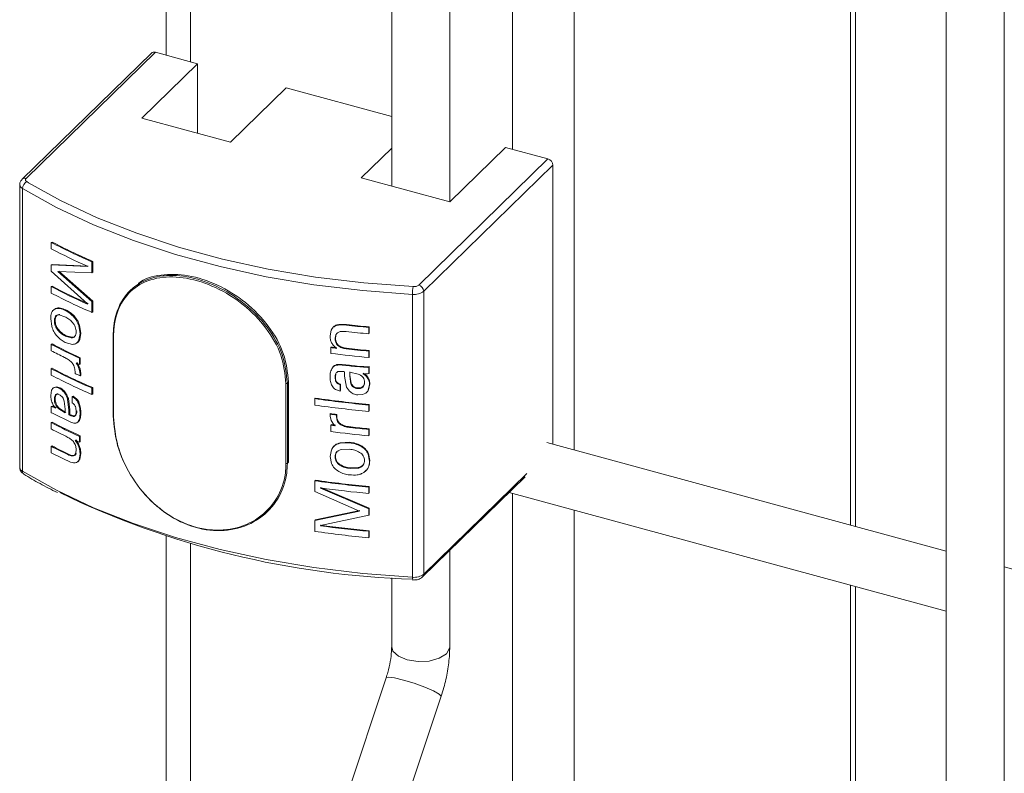
# Model space of a CAD drawing. Units: millimetres. Extents: x 15 to 415, y 5 to 292.
# Drawn here: x 40 to 43, y 230 to 233 of the extents above; entities that cross this region are included whole.
import ezdxf

# ---------------------------------------------------------------- set-up
doc = ezdxf.new("R2010")
doc.units = ezdxf.units.MM

msp = doc.modelspace()

# ---------------------------------------------------------------- linework, layer by layer
at = {"color": 7, "linetype": 'Continuous', "lineweight": 15}
for p, q in [((43.225446, 251.713635), (43.225446, 229.913573)), ((43.429446, 229.913573), (43.429446, 251.713635)), ((40.484034, 250.204777), (40.484034, 232.522603)), ((41.480188, 232.007284), (41.480188, 250.15389)), ((41.276188, 250.057509), (41.276188, 232.062726)), ((42.906816, 230.866413), (42.906816, 237.512352)), ((40.431575, 232.530232), (39.977412, 232.086956)), ((40.445544, 232.533063), (39.991382, 232.089787)), ((40.594127, 232.492682), (40.445544, 232.533063)), ((40.594127, 232.492682), (40.398115, 232.301368)), ((40.594127, 232.248096), (40.594127, 232.492682)), ((40.70943, 232.216759), (40.905442, 232.408073)), ((41.276188, 232.307312), (40.905442, 232.408073)), ((40.398115, 232.301368), (40.70943, 232.216759)), ((41.276188, 232.196069), (41.169327, 232.091769)), ((41.480642, 232.00716), (41.676654, 232.198474)), ((41.825237, 232.158093), (41.676654, 232.198474)), ((41.371074, 231.714816), (41.825237, 232.158093)), ((41.842925, 232.136142), (41.388762, 231.692865)), ((41.842925, 232.136142), (41.842925, 231.155556)), ((41.169327, 232.091769), (41.480642, 232.00716)), ((39.96907, 232.067836), (39.96907, 231.073522)), ((39.978567, 232.054509), (39.978567, 231.060195)), ((40.079625, 231.864739), (40.082476, 231.866184)), ((40.079625, 231.8422), (40.079625, 231.864739)), ((40.079625, 231.785853), (40.082476, 231.787299)), ((40.079625, 231.763315), (40.079625, 231.785853)), ((40.079625, 231.785853), (40.207006, 231.779853)), ((40.082476, 231.787299), (40.209612, 231.781416)), ((40.105939, 231.763885), (40.225262, 231.658417)), ((40.207006, 231.779853), (40.207006, 231.780909)), ((40.222686, 231.796582), (40.225262, 231.798158)), ((40.222686, 231.796582), (40.222686, 231.758266)), ((40.225262, 231.798158), (40.225262, 231.759842)), ((40.207006, 231.648952), (40.079625, 231.763315)), ((40.222686, 231.758266), (40.103134, 231.762416)), ((40.103134, 231.762416), (40.222686, 231.656841)), ((40.222686, 231.758266), (40.225262, 231.759842)), ((40.079625, 231.709222), (40.082476, 231.710667)), ((40.079625, 231.686683), (40.079625, 231.709222)), ((40.360764, 231.699283), (40.356748, 231.695363)), ((41.349241, 231.681989), (41.349241, 230.687675)), ((41.388762, 231.692865), (41.388762, 230.698551)), ((40.128681, 231.625789), (40.131437, 231.627282)), ((40.207006, 231.647931), (40.207006, 231.648952)), ((40.222686, 231.656841), (40.225262, 231.658417)), ((40.222686, 231.656841), (40.222686, 231.618525)), ((40.225262, 231.658417), (40.225262, 231.620101)), ((40.081446, 231.569798), (40.077778, 231.596122)), ((40.110028, 231.6114), (40.107231, 231.609927)), ((40.127786, 231.603689), (40.107231, 231.609927)), ((40.222686, 231.618525), (40.225262, 231.620101)), ((40.105747, 231.557182), (40.102941, 231.555714)), ((40.176842, 231.570956), (40.179506, 231.572493)), ((40.176842, 231.570956), (40.180839, 231.544225)), ((40.179506, 231.572493), (40.183495, 231.545766)), ((41.059549, 231.536046), (41.063703, 231.556678)), ((41.063703, 231.556678), (41.064665, 231.558678)), ((41.110542, 231.574593), (41.111414, 231.576604)), ((41.110542, 231.574593), (41.116892, 231.573974)), ((41.111414, 231.576604), (41.117751, 231.575986)), ((41.116892, 231.573974), (41.117751, 231.575986)), ((41.196045, 231.565828), (41.196752, 231.567856)), ((41.196045, 231.565828), (41.196045, 231.543289)), ((41.196752, 231.567856), (41.196752, 231.545317)), ((40.131913, 231.536894), (40.129158, 231.535401)), ((40.129158, 231.535401), (40.150182, 231.529584)), ((40.131913, 231.536894), (40.152897, 231.531096)), ((40.152897, 231.531096), (40.150182, 231.529584)), ((40.180839, 231.544225), (40.177149, 231.522181)), ((40.183495, 231.545766), (40.179813, 231.523718)), ((40.180839, 231.544225), (40.183495, 231.545766)), ((40.297057, 231.534944), (40.297057, 231.253793)), ((40.298633, 231.533305), (40.298633, 231.252154)), ((41.080142, 231.54032), (41.07746, 231.527727)), ((41.07746, 231.527727), (41.078395, 231.52973)), ((41.081072, 231.542324), (41.078395, 231.52973)), ((41.196045, 231.543289), (41.196752, 231.545317)), ((40.082476, 231.507818), (40.079625, 231.506373)), ((40.079625, 231.483834), (40.079625, 231.506373)), ((40.154086, 231.506388), (40.12877, 231.513052)), ((41.062105, 231.494937), (41.06307, 231.496936)), ((41.062105, 231.474651), (41.062105, 231.494937)), ((41.116048, 231.490676), (41.116909, 231.492688)), ((40.18153, 231.459293), (40.17887, 231.457754)), ((40.17887, 231.457754), (40.17887, 231.435215)), ((40.18153, 231.459293), (40.18153, 231.436754)), ((41.196045, 231.482434), (41.196752, 231.484462)), ((41.196045, 231.482434), (41.196045, 231.459896)), ((41.196045, 231.459896), (41.196752, 231.461923)), ((41.196752, 231.484462), (41.196752, 231.461923)), ((40.082476, 231.422171), (40.079625, 231.420726)), ((40.079625, 231.398187), (40.079625, 231.420726)), ((40.167105, 231.440652), (40.171538, 231.43391)), ((40.169787, 231.442181), (40.174212, 231.435442)), ((40.174212, 231.435442), (40.171538, 231.43391)), ((40.171538, 231.43391), (40.178194, 231.419361)), ((40.174212, 231.435442), (40.180855, 231.420899)), ((40.180855, 231.420899), (40.178194, 231.419361)), ((40.178194, 231.419361), (40.180839, 231.402548)), ((40.18153, 231.436754), (40.17887, 231.435215)), ((40.180855, 231.420899), (40.183495, 231.404089)), ((41.065998, 231.419653), (41.068973, 231.426244)), ((41.06802, 231.424244), (41.068973, 231.426244)), ((41.101788, 231.433722), (41.102677, 231.435731)), ((41.153546, 231.428003), (41.154335, 231.430023)), ((41.153546, 231.428003), (41.163721, 231.427033)), ((41.154335, 231.430023), (41.16449, 231.429054)), ((41.163721, 231.427033), (41.16449, 231.429054)), ((41.163721, 231.427033), (41.17714, 231.425947)), ((41.16449, 231.429054), (41.177884, 231.427972)), ((41.17714, 231.425947), (41.177884, 231.427972)), ((41.17714, 231.425947), (41.19005, 231.425591)), ((41.177884, 231.427972), (41.190769, 231.427617)), ((41.19005, 231.425591), (41.190769, 231.427617)), ((41.19005, 231.425591), (41.196045, 231.426088)), ((41.190769, 231.427617), (41.196752, 231.428115)), ((41.196045, 231.426088), (41.196752, 231.428115)), ((41.196045, 231.426088), (41.196045, 231.403549)), ((41.196752, 231.428115), (41.196752, 231.405577)), ((40.163201, 231.404159), (40.163201, 231.411414)), ((40.183495, 231.404089), (40.180839, 231.402548)), ((40.180839, 231.402548), (40.180839, 231.395998)), ((40.183495, 231.397538), (40.180839, 231.395998)), ((40.183495, 231.404089), (40.183495, 231.397538)), ((41.07746, 231.39017), (41.078395, 231.392173)), ((41.080002, 231.403128), (41.078395, 231.392173)), ((41.085909, 231.409594), (41.086828, 231.411599)), ((41.110823, 231.394427), (41.110823, 231.410134)), ((41.117334, 231.356284), (41.110823, 231.394427)), ((41.158955, 231.401809), (41.128839, 231.408106)), ((41.128839, 231.408106), (41.128839, 231.394759)), ((41.129676, 231.396773), (41.128839, 231.394759)), ((41.128839, 231.394759), (41.132825, 231.368191)), ((41.129676, 231.410121), (41.129676, 231.396773)), ((41.129676, 231.396773), (41.133654, 231.370206)), ((41.17532, 231.40327), (41.178596, 231.401224)), ((41.176068, 231.405293), (41.179338, 231.403249)), ((41.178596, 231.401224), (41.179338, 231.403249)), ((41.187904, 231.393288), (41.188627, 231.395314)), ((41.196045, 231.403549), (41.196752, 231.405577)), ((40.087385, 231.353579), (40.095566, 231.355601)), ((40.087385, 231.353579), (40.090221, 231.355032)), ((40.090221, 231.355032), (40.098386, 231.357062)), ((40.095566, 231.355601), (40.098386, 231.357062)), ((40.095566, 231.355601), (40.107643, 231.35225)), ((40.098386, 231.357062), (40.11044, 231.353723)), ((40.225262, 231.354144), (40.222686, 231.352568)), ((40.222686, 231.352568), (40.222686, 231.33003)), ((40.225262, 231.354144), (40.225262, 231.331606)), ((40.90474, 231.087427), (40.90474, 231.368578)), ((40.909536, 231.369572), (40.909536, 231.088421)), ((40.913557, 231.092346), (40.913557, 231.373497)), ((41.095409, 231.364606), (41.09631, 231.366613)), ((41.095409, 231.364606), (41.095409, 231.342067)), ((41.09631, 231.366613), (41.09631, 231.344074)), ((41.127712, 231.341952), (41.117334, 231.356284)), ((41.133654, 231.370206), (41.132825, 231.368191)), ((41.157196, 231.353096), (41.156412, 231.351076)), ((41.181235, 231.374751), (41.180498, 231.372726)), ((41.198638, 231.36517), (41.193979, 231.345034)), ((41.199341, 231.367198), (41.19469, 231.347062)), ((40.077778, 231.326854), (40.081099, 231.345683)), ((40.137025, 231.314212), (40.139765, 231.315713)), ((40.137025, 231.314212), (40.14189, 231.274463)), ((40.139765, 231.315713), (40.144621, 231.275968)), ((40.15348, 231.32309), (40.156189, 231.324606)), ((40.15348, 231.32309), (40.166097, 231.313743)), ((40.15348, 231.300552), (40.15348, 231.32309)), ((40.156189, 231.324606), (40.168782, 231.31527)), ((40.166098, 231.313743), (40.168782, 231.31527)), ((40.225262, 231.331606), (40.222686, 231.33003)), ((41.006059, 231.315467), (41.007131, 231.317451)), ((41.006059, 231.292928), (41.006059, 231.315467)), ((41.095409, 231.342067), (41.078781, 231.3475)), ((41.095409, 231.342067), (41.09631, 231.344074)), ((41.173824, 231.329567), (41.157179, 231.328458)), ((41.185192, 231.334699), (41.173824, 231.329567)), ((41.193979, 231.345034), (41.19469, 231.347062)), ((40.079625, 231.287747), (40.082476, 231.289192)), ((40.079625, 231.265208), (40.079625, 231.287747)), ((40.094486, 231.282304), (40.092125, 231.285242)), ((40.109148, 231.280841), (40.106349, 231.27937)), ((40.106349, 231.27937), (40.128472, 231.265272)), ((40.109148, 231.280841), (40.131229, 231.266764)), ((40.128472, 231.278619), (40.125522, 231.306198)), ((41.196045, 231.293109), (41.196752, 231.295137)), ((41.196045, 231.293109), (41.196045, 231.27057)), ((41.196752, 231.295137), (41.196752, 231.272598)), ((40.083905, 231.264032), (40.079625, 231.265208)), ((40.093174, 231.260122), (40.083906, 231.264032)), ((40.102883, 231.255414), (40.093174, 231.260122)), ((40.110294, 231.251746), (40.102883, 231.255414)), ((40.128472, 231.265272), (40.128472, 231.278619)), ((40.14189, 231.274463), (40.144621, 231.275968)), ((40.14189, 231.274463), (40.14189, 231.258756)), ((40.14189, 231.258756), (40.144621, 231.260261)), ((40.144621, 231.275968), (40.144621, 231.260261)), ((40.160674, 231.253313), (40.163369, 231.254835)), ((40.167105, 231.270767), (40.169787, 231.272295)), ((40.180839, 231.264498), (40.183495, 231.266039)), ((41.059549, 231.260862), (41.060518, 231.26286)), ((41.059549, 231.254311), (41.059549, 231.260862)), ((41.062984, 231.23827), (41.059549, 231.254311)), ((41.082584, 231.257969), (41.08351, 231.259973)), ((41.082584, 231.257969), (41.082584, 231.250714)), ((41.082584, 231.250714), (41.08351, 231.252718)), ((41.08351, 231.259973), (41.08351, 231.252718)), ((41.196045, 231.27057), (41.196752, 231.272598)), ((40.082476, 231.232845), (40.079625, 231.2314)), ((40.079625, 231.208862), (40.079625, 231.2314)), ((40.176995, 231.236062), (40.172617, 231.232467)), ((41.062105, 231.222218), (41.06307, 231.224217)), ((41.062105, 231.199679), (41.062105, 231.222218)), ((41.071658, 231.225691), (41.062984, 231.238269)), ((41.07746, 231.220284), (41.071659, 231.225691)), ((41.098056, 231.222931), (41.098952, 231.224939)), ((41.132101, 231.213915), (41.132931, 231.21593)), ((40.18153, 231.18432), (40.17887, 231.182781)), ((40.17887, 231.182781), (40.17887, 231.162496)), ((40.18153, 231.18432), (40.18153, 231.164035)), ((41.196045, 231.207462), (41.196752, 231.20949)), ((41.196045, 231.207462), (41.196045, 231.184923)), ((41.196045, 231.184923), (41.196752, 231.186951)), ((41.196752, 231.20949), (41.196752, 231.186951)), ((40.082476, 231.149452), (40.079625, 231.148007)), ((40.079625, 231.125468), (40.079625, 231.148007)), ((40.18153, 231.164035), (40.17887, 231.162496)), ((41.094607, 231.158578), (41.095509, 231.160585)), ((41.094607, 231.158578), (41.128437, 231.160224)), ((41.095509, 231.160585), (41.129274, 231.162239)), ((41.128437, 231.160224), (41.129274, 231.162239)), ((41.167114, 231.148725), (41.167878, 231.150748)), ((43.225445, 230.779817), (41.822073, 231.161223)), ((40.140723, 231.120148), (40.137985, 231.118646)), ((40.16506, 231.121239), (40.167105, 231.13321)), ((40.167747, 231.122765), (40.16506, 231.121239)), ((40.180839, 231.120814), (40.177641, 231.101114)), ((40.183495, 231.122354), (40.180303, 231.102652)), ((40.183495, 231.122354), (40.180839, 231.120814)), ((41.059549, 231.112634), (41.064342, 231.135756)), ((41.064742, 231.087071), (41.059549, 231.112634)), ((41.064343, 231.135756), (41.065303, 231.137756)), ((41.078395, 231.112481), (41.07746, 231.110478)), ((41.127914, 231.137743), (41.099782, 231.136623)), ((41.193493, 231.120784), (41.194205, 231.122811)), ((41.193493, 231.120784), (41.198638, 231.095902)), ((41.194205, 231.122811), (41.199341, 231.09793)), ((40.142101, 231.094228), (40.137355, 231.096412)), ((41.095189, 231.083357), (41.094286, 231.08135)), ((41.1306, 231.071938), (41.129765, 231.069923)), ((41.1306, 231.071938), (41.158525, 231.07295)), ((41.158525, 231.07295), (41.157744, 231.07093)), ((41.181235, 231.100341), (41.180498, 231.098316)), ((41.129765, 231.069923), (41.157744, 231.07093)), ((41.385044, 230.689046), (41.74554, 231.040901)), ((41.006059, 231.026971), (41.007131, 231.028955)), ((41.006059, 230.988655), (41.006059, 231.026971)), ((41.025914, 231.000619), (41.026949, 231.002609)), ((41.026949, 231.002609), (41.196752, 230.930009)), ((41.196045, 231.004613), (41.196752, 231.006641)), ((41.196045, 231.004613), (41.196045, 230.982074)), ((41.196752, 231.006641), (41.196752, 230.984102)), ((41.163375, 230.919938), (41.006059, 230.988655)), ((41.025914, 231.00164), (41.025914, 231.000619)), ((41.025914, 231.000619), (41.196045, 230.927981)), ((41.196045, 230.982074), (41.196752, 230.984102)), ((41.689219, 230.98593), (43.225446, 230.568417)), ((40.840094, 230.918995), (40.844111, 230.922915)), ((41.006059, 230.88723), (41.163375, 230.919938)), ((41.007131, 230.889215), (41.164146, 230.92196)), ((41.196045, 230.905443), (41.025914, 230.869718)), ((41.196045, 230.927981), (41.196752, 230.930009)), ((41.196045, 230.927981), (41.196045, 230.905443)), ((41.196045, 230.905443), (41.196752, 230.90747)), ((41.196752, 230.930009), (41.196752, 230.90747)), ((41.006059, 230.88723), (41.007131, 230.889215)), ((41.006059, 230.848914), (41.006059, 230.88723)), ((41.025914, 230.868662), (41.026949, 230.870652)), ((41.025914, 230.869718), (41.025914, 230.868662)), ((41.026949, 230.871708), (41.026949, 230.870652)), ((40.484034, 230.832795), (40.484034, 211.280258)), ((41.196045, 230.849096), (41.196752, 230.851123)), ((41.196045, 230.849096), (41.196045, 230.826557)), ((41.196752, 230.851123), (41.196752, 230.828585)), ((41.196045, 230.826557), (41.196752, 230.828585)), ((41.480188, 230.443339), (41.480188, 230.78191)), ((45.174703, 230.25005), (43.429445, 230.724374)), ((41.276188, 230.685528), (41.276188, 230.443339)), ((42.906816, 228.907306), (42.906816, 230.655013)), ((41.256696, 230.333902), (40.828823, 229.051117)), ((41.022342, 228.986568), (41.450215, 230.269354))]:
    msp.add_line(p, q, dxfattribs=at)
at = {"color": 8, "linetype": 'Continuous', "lineweight": 15}
for p, q in [((40.569363, 250.179128), (40.569363, 232.499412)), ((41.701418, 237.839953), (41.701418, 232.191744)), ((41.917596, 237.781201), (41.917596, 231.135262)), ((42.888323, 237.517378), (42.888323, 230.871439)), ((39.993818, 232.078316), (39.999776, 232.074715)), ((40.909536, 231.369572), (40.913557, 231.373497)), ((40.909536, 231.088421), (40.913557, 231.092346)), ((41.388762, 230.698551), (41.751146, 231.052249)), ((41.701418, 230.982615), (41.701418, 228.884052)), ((41.917596, 230.923862), (41.917596, 228.8253)), ((40.569363, 230.807147), (40.569363, 211.207376)), ((42.888323, 230.660039), (42.888323, 228.851862))]:
    msp.add_line(p, q, dxfattribs=at)
at = {"color": 7, "linetype": 'Continuous', "lineweight": 15, "flags": 128}
for points in [[(39.991382, 232.089787), (39.990195, 232.088385), (39.989424, 232.086908), (39.989086, 232.085388), (39.989189, 232.083859), (39.98973, 232.082355), (39.990698, 232.080909), (39.992071, 232.079553), (39.993818, 232.078316)], [(41.349241, 231.681989), (41.174721, 231.695226), (41.003006, 231.716031), (40.835332, 231.744255), (40.672904, 231.779696), (40.51689, 231.822097), (40.368413, 231.871154), (40.228542, 231.926514), (40.09828, 231.987779), (39.978567, 232.054509)], [(39.999776, 232.074715), (40.112381, 232.012228), (40.24139, 231.951552), (40.379917, 231.896724), (40.526966, 231.848138), (40.681479, 231.806145), (40.842345, 231.771046), (41.008408, 231.743093), (41.178471, 231.722487), (41.351314, 231.709378)], [(40.092154, 231.630422), (40.093568, 231.631151), (40.094981, 231.63188)], [(40.156937, 231.605021), (40.158288, 231.605781), (40.159639, 231.60654)], [(40.093586, 231.590126), (40.092171, 231.589398), (40.090757, 231.58867)], [(40.177149, 231.522181), (40.178481, 231.522949), (40.179813, 231.523718)], [(41.080142, 231.54032), (41.080607, 231.541322), (41.081072, 231.542324)], [(40.107643, 231.35225), (40.109041, 231.352986), (40.11044, 231.353723)], [(41.198638, 231.36517), (41.198989, 231.366184), (41.199341, 231.367198)], [(40.093586, 231.315717), (40.092171, 231.314989), (40.090757, 231.314261)], [(40.129307, 231.331141), (40.130685, 231.331887), (40.132062, 231.332634)], [(40.175369, 231.298317), (40.176702, 231.299085), (40.178036, 231.299853)], [(40.174326, 231.234527), (40.17566, 231.235295), (40.176995, 231.236062)], [(40.180303, 231.102652), (40.178972, 231.101883), (40.177641, 231.101114)], [(41.198638, 231.095902), (41.198989, 231.096916), (41.199341, 231.09793)], [(39.978567, 231.060195), (40.09828, 230.993466), (40.228542, 230.9322), (40.368413, 230.87684), (40.51689, 230.827783), (40.672904, 230.785382), (40.835332, 230.749942), (41.003006, 230.721717), (41.174721, 230.700912), (41.349241, 230.687675)]]:
    msp.add_lwpolyline(points, dxfattribs=at)
at = {"color": 8, "linetype": 'Continuous', "lineweight": 15, "flags": 128}
for points in [[(41.480188, 230.443339), (41.479749, 230.438469), (41.468399, 230.418822), (41.443315, 230.402908), (41.408316, 230.393149), (41.368731, 230.391032), (41.330585, 230.396877), (41.299687, 230.409797), (41.280739, 230.427822), (41.276188, 230.443339)], [(41.450215, 230.269354), (41.450283, 230.269642), (41.443666, 230.277111), (41.423315, 230.288312), (41.392328, 230.301541), (41.355423, 230.314783), (41.318219, 230.326022), (41.286379, 230.333547), (41.264751, 230.336213), (41.256696, 230.333902)]]:
    msp.add_lwpolyline(points, dxfattribs=at)
at = {"color": 7, "linetype": 'Continuous', "lineweight": 15}
for centre, radius, start, end in [((40.441024, 232.519487), 0.014309, 71.583533, 131.3282), ((41.818678, 232.134705), 0.02429, 3.390836, 74.333804), ((40.006169, 232.053615), 0.027617, 116.565592, 178.143894), ((41.085872, 233.792611), 2.174677, 242.437837, 246.613872), ((41.078059, 233.754232), 2.15702, 242.427104, 246.182631), ((41.08679, 233.790353), 2.1705, 242.437814, 246.613854), ((41.078059, 233.621253), 2.15702, 242.427104, 246.182631), ((41.078979, 233.618996), 2.152845, 242.427053, 246.182639), ((41.518871, 231.682928), 0.169633, 171.029448, 180.317065), ((41.354386, 231.736836), 0.027629, 263.615446, 307.157768), ((41.364515, 231.691428), 0.02429, 3.390836, 74.333804), ((41.085872, 233.614555), 2.174677, 242.437837, 246.613872), ((41.355386, 231.736904), 0.055258, 263.615522, 307.157709), ((41.55328, 235.425556), 3.876225, 263.5359, 264.712087), ((41.553281, 235.419976), 3.868584, 263.535877, 264.712125), ((40.298402, 231.534889), 0.001347, 130.97938, 177.656021), ((41.553243, 235.402656), 3.875862, 263.523274, 264.712131), ((41.063788, 233.389732), 2.124999, 242.410364, 245.390462), ((41.064759, 233.387582), 2.120941, 242.410367, 245.390434), ((41.544726, 235.265407), 3.801233, 262.705797, 263.01689), ((41.544486, 235.257989), 3.791739, 262.705786, 263.017059), ((41.553243, 235.341801), 3.875862, 263.523274, 264.712131), ((41.553231, 235.336089), 3.868088, 263.523228, 264.712188), ((41.036148, 233.312626), 2.063835, 242.388833, 243.834179), ((41.550812, 235.295405), 3.851881, 262.710965, 264.715439), ((41.085872, 233.348597), 2.174677, 242.437837, 246.613872), ((41.08679, 233.346339), 2.1705, 242.437814, 246.613854), ((41.108518, 233.462355), 2.230143, 245.030788, 245.36377), ((41.550602, 235.258762), 3.851281, 263.307757, 264.082457), ((41.55068, 235.253924), 3.844387, 263.307861, 264.082461), ((41.085872, 233.326059), 2.174677, 242.437837, 246.613872), ((41.107885, 233.422649), 2.228616, 244.919699, 245.419342), ((40.906038, 231.374385), 0.00595, 257.404427, 306.014899), ((41.547988, 235.102177), 3.825293, 261.855501, 264.721072), ((41.54802, 235.096899), 3.817955, 261.855515, 264.721083), ((41.547988, 235.079638), 3.825293, 261.855501, 264.721072), ((41.064405, 233.153075), 2.127293, 243.351915, 244.502687), ((40.299046, 231.254129), 0.002017, 189.58091, 258.179365), ((41.544542, 235.029553), 3.79977, 262.666903, 263.016978), ((41.544349, 235.022472), 3.790616, 262.666815, 263.017061), ((41.063788, 233.11476), 2.124999, 242.410364, 245.390462), ((41.064759, 233.112609), 2.120941, 242.410367, 245.390434), ((41.543967, 234.98668), 3.795177, 262.70565, 262.93929), ((41.544538, 234.985677), 3.792149, 262.705791, 262.939169), ((41.553918, 235.073658), 3.882724, 263.763104, 264.711505), ((41.553891, 235.067804), 3.874809, 263.763058, 264.711573), ((41.042487, 233.050057), 2.077764, 242.392478, 244.194053), ((41.550812, 235.020432), 3.851881, 262.710965, 264.715439), ((41.042487, 232.989202), 2.077764, 242.392478, 244.194053), ((41.043395, 232.986926), 2.073566, 242.39238, 244.194138), ((41.107227, 233.186839), 2.227063, 244.919676, 245.363961), ((41.042162, 232.966029), 2.077051, 242.392286, 244.175173), ((40.906038, 231.093234), 0.00595, 257.404427, 306.014899), ((41.547988, 234.813681), 3.825293, 261.855501, 264.721072), ((41.54802, 234.808403), 3.817955, 261.855515, 264.721083), ((41.446075, 233.753239), 3.073923, 244.227403, 268.23344), ((41.549027, 234.80073), 3.834935, 262.159998, 264.718794), ((41.549027, 234.667752), 3.834935, 262.159998, 264.718794), ((41.54905, 234.662394), 3.827519, 262.15999, 264.718824), ((41.547988, 234.635625), 3.825293, 261.855501, 264.721072), ((41.355386, 230.742591), 0.055258, 263.615522, 307.157709)]:
    msp.add_arc(centre, radius, start, end, dxfattribs=at)
at = {"color": 8, "linetype": 'Continuous', "lineweight": 15}
for centre, radius, start, end in [((39.986862, 232.076214), 0.014305, 71.579971, 131.40664), ((39.985407, 232.069435), 0.016419, 185.722102, 245.378268), ((40.299046, 231.53528), 0.002017, 189.58091, 258.179365), ((39.985827, 231.075416), 0.016864, 186.448126, 244.49806), ((39.990109, 231.059232), 0.011583, 175.227652, 234.805669), ((41.375862, 230.698119), 0.012908, 315.198577, 1.917747), ((41.368181, 230.684712), 0.01917, 171.106297, 200.655629)]:
    msp.add_arc(centre, radius, start, end, dxfattribs=at)
at = {"color": 7, "linetype": 'Continuous', "lineweight": 15}
for points, knots in [([(39.977412, 232.086956), (39.975269, 232.08433), (39.971101, 232.079225), (39.968575, 232.071883), (39.969233, 232.068214), (39.969314, 232.067768)], [0, 0, 0, 0, 0.48190522, 0.93695205, 1, 1, 1, 1]), ([(40.297519, 231.535905), (40.29792, 231.54745), (40.299465, 231.591902), (40.321586, 231.659969), (40.37802, 231.720977), (40.458777, 231.751132), (40.556179, 231.749059), (40.660956, 231.71532), (40.761032, 231.653102), (40.842538, 231.569023), (40.898632, 231.470693), (40.905901, 231.403283), (40.909536, 231.369572)], [0, 0, 0, 0, 0.037782553, 0.145486609, 0.253084209, 0.359425575, 0.465285813, 0.572173252, 0.680037165, 0.787283978, 0.89362217, 1, 1, 1, 1]), ([(40.90474, 231.368578), (40.901135, 231.4019), (40.893925, 231.468546), (40.838307, 231.565718), (40.757533, 231.648794), (40.658396, 231.710284), (40.554643, 231.743672), (40.458225, 231.74581), (40.3783, 231.716118), (40.322453, 231.655913), (40.300558, 231.588657), (40.299029, 231.544715), (40.298633, 231.533305)], [0, 0, 0, 0, 0.10627779, 0.21256281, 0.31982457, 0.42776107, 0.53474628, 0.640691, 0.74707063, 0.85463984, 0.9622552, 1, 1, 1, 1]), ([(40.913557, 231.373497), (40.909916, 231.407197), (40.902634, 231.474588), (40.846477, 231.572801), (40.764845, 231.65683), (40.664868, 231.718803), (40.559466, 231.753224), (40.464396, 231.75284), (40.403429, 231.738788), (40.384098, 231.717488), (40.382995, 231.716273)], [0, 0, 0, 0, 0.14119351, 0.2823395, 0.4247188, 0.56792853, 0.70981135, 0.85030681, 0.99145852, 1, 1, 1, 1]), ([(40.077778, 231.596122), (40.078286, 231.603706), (40.07905, 231.615098), (40.084546, 231.624327), (40.088578, 231.628317), (40.090962, 231.62972), (40.092154, 231.630422)], [0, 0, 0, 0, 0.49874786, 0.74908485, 0.87449639, 1, 1, 1, 1]), ([(40.092155, 231.630422), (40.094747, 231.631419), (40.099935, 231.633414), (40.112233, 231.632699), (40.122103, 231.628553), (40.128681, 231.625789)], [0, 0, 0, 0, 0.24996365, 0.50015213, 1, 1, 1, 1]), ([(40.094981, 231.63188), (40.097568, 231.632879), (40.102745, 231.634879), (40.115019, 231.634177), (40.124872, 231.630039), (40.131437, 231.627282)], [0, 0, 0, 0, 0.25005844, 0.50025287, 1, 1, 1, 1]), ([(40.128681, 231.625789), (40.133555, 231.623255), (40.143297, 231.618191), (40.152392, 231.609409), (40.156937, 231.605021)], [0, 0, 0, 0, 0.50034462, 1, 1, 1, 1]), ([(40.131437, 231.627282), (40.136302, 231.624752), (40.146027, 231.619696), (40.155103, 231.610924), (40.159639, 231.60654)], [0, 0, 0, 0, 0.50029244, 1, 1, 1, 1]), ([(40.107231, 231.609927), (40.104772, 231.609893), (40.099862, 231.609825), (40.094286, 231.605472), (40.091824, 231.599212), (40.090895, 231.593395), (40.090803, 231.590246), (40.090757, 231.58867)], [0, 0, 0, 0, 0.25031509, 0.49987194, 0.74943663, 0.8746795, 1, 1, 1, 1]), ([(40.110028, 231.6114), (40.107574, 231.611363), (40.102672, 231.61129), (40.097107, 231.60693), (40.094651, 231.600668), (40.093724, 231.594852), (40.093632, 231.591702), (40.093586, 231.590126)], [0, 0, 0, 0, 0.25010808, 0.49960937, 0.74927333, 0.8745946, 1, 1, 1, 1]), ([(40.154329, 231.583539), (40.150102, 231.58784), (40.141632, 231.596458), (40.132407, 231.601275), (40.127786, 231.603689)], [0, 0, 0, 0, 0.498972513, 1, 1, 1, 1]), ([(40.156937, 231.605021), (40.161237, 231.599932), (40.169828, 231.589764), (40.174506, 231.577222), (40.176842, 231.570957)], [0, 0, 0, 0, 0.50049514, 1, 1, 1, 1]), ([(40.159639, 231.60654), (40.163931, 231.601454), (40.17251, 231.591288), (40.177175, 231.578756), (40.179506, 231.572493)], [0, 0, 0, 0, 0.50032111, 1, 1, 1, 1]), ([(40.10042, 231.534631), (40.096261, 231.53992), (40.08795, 231.550487), (40.083612, 231.563366), (40.081446, 231.569798)], [0, 0, 0, 0, 0.50054567, 1, 1, 1, 1]), ([(40.090757, 231.58867), (40.090842, 231.585944), (40.091012, 231.580496), (40.093383, 231.57166), (40.097411, 231.563062), (40.101097, 231.558165), (40.102941, 231.555714)], [0, 0, 0, 0, 0.250076474, 0.499789533, 0.749638879, 1, 1, 1, 1]), ([(40.093586, 231.590126), (40.093671, 231.587401), (40.09384, 231.581954), (40.096206, 231.573122), (40.100226, 231.564527), (40.103906, 231.559632), (40.105747, 231.557182)], [0, 0, 0, 0, 0.25020769, 0.49999869, 0.74980797, 1, 1, 1, 1]), ([(40.105747, 231.557182), (40.109872, 231.552853), (40.118133, 231.544183), (40.127315, 231.539326), (40.131913, 231.536894)], [0, 0, 0, 0, 0.49927826, 1, 1, 1, 1]), ([(40.167105, 231.550458), (40.166937, 231.553224), (40.166602, 231.558754), (40.164111, 231.567569), (40.160634, 231.574665), (40.1572, 231.579909), (40.155286, 231.582329), (40.154329, 231.583539)], [0, 0, 0, 0, 0.249954064, 0.499681881, 0.749476447, 0.874688282, 1, 1, 1, 1]), ([(41.063703, 231.556678), (41.065852, 231.5602), (41.070153, 231.567249), (41.086477, 231.57509), (41.100917, 231.574792), (41.110542, 231.574593)], [0, 0, 0, 0, 0.24979549, 0.49993909, 1, 1, 1, 1]), ([(41.064665, 231.558678), (41.066809, 231.5622), (41.071099, 231.569247), (41.087388, 231.577094), (41.101806, 231.5768), (41.111414, 231.576604)], [0, 0, 0, 0, 0.2500051, 0.50017486, 1, 1, 1, 1]), ([(40.12877, 231.513052), (40.12382, 231.515705), (40.113929, 231.521007), (40.104921, 231.530092), (40.100421, 231.534631)], [0, 0, 0, 0, 0.50045446, 1, 1, 1, 1]), ([(40.102941, 231.555714), (40.107074, 231.551381), (40.115352, 231.542702), (40.124551, 231.537837), (40.129158, 231.535401)], [0, 0, 0, 0, 0.49922337, 1, 1, 1, 1]), ([(40.150182, 231.529584), (40.152644, 231.52969), (40.157559, 231.529903), (40.163276, 231.534139), (40.166592, 231.541327), (40.166934, 231.547413), (40.167105, 231.550458)], [0, 0, 0, 0, 0.2504439, 0.50007314, 0.74980615, 1, 1, 1, 1]), ([(40.152897, 231.531096), (40.15546, 231.531015), (40.158708, 231.530912), (40.161002, 231.532777), (40.161486, 231.533171)], [0, 0, 0, 0, 0.78909488, 1, 1, 1, 1]), ([(40.177149, 231.522181), (40.174507, 231.517564), (40.169215, 231.508318), (40.159134, 231.507032), (40.154087, 231.506388)], [0, 0, 0, 0, 0.49937134, 1, 1, 1, 1]), ([(40.179813, 231.523718), (40.177498, 231.518563), (40.174938, 231.512859), (40.169729, 231.51155), (40.169227, 231.511424)], [0, 0, 0, 0, 0.90365177, 1, 1, 1, 1]), ([(41.082584, 231.492372), (41.079052, 231.495276), (41.071993, 231.501081), (41.064521, 231.512138), (41.061113, 231.522073), (41.059802, 231.530077), (41.059633, 231.534056), (41.059549, 231.536046)], [0, 0, 0, 0, 0.2500832, 0.49981992, 0.74965767, 0.87480907, 1, 1, 1, 1]), ([(41.07746, 231.527727), (41.077752, 231.523188), (41.078189, 231.516377), (41.082324, 231.507575), (41.087146, 231.501826), (41.093483, 231.497207), (41.103094, 231.492822), (41.110919, 231.491526), (41.116048, 231.490676)], [0, 0, 0, 0, 0.24946917, 0.37443356, 0.49939676, 0.61807446, 0.74967871, 1, 1, 1, 1]), ([(41.078395, 231.52973), (41.078686, 231.525192), (41.079123, 231.518382), (41.083249, 231.50958), (41.088061, 231.503833), (41.094387, 231.499215), (41.103979, 231.494831), (41.11179, 231.493537), (41.116909, 231.492688)], [0, 0, 0, 0, 0.24970769, 0.37475589, 0.49974581, 0.61840763, 0.74990402, 1, 1, 1, 1]), ([(41.116048, 231.551531), (41.108912, 231.551997), (41.098212, 231.552695), (41.085374, 231.547928), (41.081884, 231.542854), (41.080142, 231.54032)], [0, 0, 0, 0, 0.50050316, 0.75056127, 1, 1, 1, 1]), ([(40.151483, 231.44286), (40.147354, 231.446524), (40.139076, 231.45387), (40.130405, 231.458146), (40.126058, 231.460289)], [0, 0, 0, 0, 0.49871806, 1, 1, 1, 1]), ([(40.163201, 231.411414), (40.1631, 231.414029), (40.1629, 231.419256), (40.160804, 231.427651), (40.157584, 231.434483), (40.154289, 231.439481), (40.152418, 231.441733), (40.151483, 231.44286)], [0, 0, 0, 0, 0.250088661, 0.499807141, 0.749422376, 0.874655683, 1, 1, 1, 1]), ([(41.059549, 231.392361), (41.05967, 231.398112), (41.059911, 231.409585), (41.065321, 231.419365), (41.06802, 231.424243)], [0, 0, 0, 0, 0.50121397, 1, 1, 1, 1]), ([(41.06802, 231.424244), (41.07002, 231.426234), (41.074022, 231.430215), (41.085536, 231.434497), (41.095289, 231.434032), (41.101788, 231.433722)], [0, 0, 0, 0, 0.25004096, 0.50020663, 1, 1, 1, 1]), ([(41.068973, 231.426244), (41.070969, 231.428235), (41.074962, 231.432216), (41.086452, 231.436502), (41.096189, 231.436039), (41.102677, 231.435731)], [0, 0, 0, 0, 0.25020247, 0.50038619, 1, 1, 1, 1]), ([(41.066661, 231.360145), (41.064438, 231.365455), (41.059986, 231.37609), (41.059695, 231.386933), (41.059549, 231.392361)], [0, 0, 0, 0, 0.49935112, 1, 1, 1, 1]), ([(41.085909, 231.409594), (41.08436, 231.408476), (41.081259, 231.406237), (41.078032, 231.3995), (41.077689, 231.393902), (41.07746, 231.39017)], [0, 0, 0, 0, 0.24958378, 0.4997827, 1, 1, 1, 1]), ([(41.07746, 231.39017), (41.077596, 231.387523), (41.077867, 231.382237), (41.079651, 231.375497), (41.083029, 231.370636), (41.088051, 231.366973), (41.092466, 231.365553), (41.095409, 231.364606)], [0, 0, 0, 0, 0.25039721, 0.50011312, 0.62494644, 0.74994706, 1, 1, 1, 1]), ([(41.078395, 231.392173), (41.078531, 231.389526), (41.078802, 231.38424), (41.080581, 231.377502), (41.083952, 231.372641), (41.088964, 231.368979), (41.093372, 231.367559), (41.09631, 231.366613)], [0, 0, 0, 0, 0.25057288, 0.50042958, 0.62527242, 0.75020434, 1, 1, 1, 1]), ([(41.110823, 231.410134), (41.106576, 231.410544), (41.100206, 231.411158), (41.091681, 231.411318), (41.08783, 231.410168), (41.085909, 231.409594)], [0, 0, 0, 0, 0.50066516, 0.7508899, 1, 1, 1, 1]), ([(41.180498, 231.372726), (41.180335, 231.375719), (41.180011, 231.381697), (41.176713, 231.389045), (41.172378, 231.394088), (41.168359, 231.397287), (41.163817, 231.399913), (41.160577, 231.401176), (41.158955, 231.401809)], [0, 0, 0, 0, 0.24988933, 0.49916664, 0.62156559, 0.74939369, 0.87462163, 1, 1, 1, 1]), ([(41.196045, 231.403549), (41.192616, 231.4033), (41.185758, 231.402802), (41.1788, 231.403114), (41.17532, 231.40327)], [0, 0, 0, 0, 0.49999782, 1, 1, 1, 1]), ([(41.178596, 231.401224), (41.180314, 231.400052), (41.18375, 231.397707), (41.186519, 231.394761), (41.187904, 231.393289)], [0, 0, 0, 0, 0.500107187, 1, 1, 1, 1]), ([(41.179338, 231.403249), (41.181052, 231.402076), (41.184482, 231.399732), (41.187246, 231.396787), (41.188627, 231.395314)], [0, 0, 0, 0, 0.50001801, 1, 1, 1, 1]), ([(41.187904, 231.393288), (41.191103, 231.388898), (41.197508, 231.380109), (41.198261, 231.370153), (41.198638, 231.36517)], [0, 0, 0, 0, 0.49949299, 1, 1, 1, 1]), ([(41.188627, 231.395314), (41.19182, 231.390924), (41.198214, 231.382133), (41.198965, 231.37218), (41.199341, 231.367198)], [0, 0, 0, 0, 0.49938882, 1, 1, 1, 1]), ([(40.081099, 231.345683), (40.081894, 231.34733), (40.083089, 231.349801), (40.085342, 231.352288), (40.086704, 231.353149), (40.087385, 231.353579)], [0, 0, 0, 0, 0.499586031, 0.749708981, 1, 1, 1, 1]), ([(40.107643, 231.35225), (40.111681, 231.349818), (40.119753, 231.344955), (40.126123, 231.335744), (40.129307, 231.331141)], [0, 0, 0, 0, 0.50017182, 1, 1, 1, 1]), ([(40.11044, 231.353723), (40.11447, 231.351294), (40.12253, 231.346437), (40.128885, 231.337235), (40.132062, 231.332634)], [0, 0, 0, 0, 0.50004238, 1, 1, 1, 1]), ([(41.078781, 231.3475), (41.076273, 231.34925), (41.071253, 231.352754), (41.068193, 231.357679), (41.066661, 231.360145)], [0, 0, 0, 0, 0.499487726, 1, 1, 1, 1]), ([(41.132825, 231.368191), (41.133816, 231.365974), (41.135796, 231.361547), (41.141338, 231.355936), (41.1486, 231.352302), (41.153806, 231.351485), (41.156412, 231.351076)], [0, 0, 0, 0, 0.25006906, 0.49955337, 0.74946205, 1, 1, 1, 1]), ([(41.133654, 231.370206), (41.134643, 231.36799), (41.136618, 231.363564), (41.142148, 231.357955), (41.149397, 231.354321), (41.154594, 231.353505), (41.157196, 231.353096)], [0, 0, 0, 0, 0.25027609, 0.49982693, 0.74963746, 1, 1, 1, 1]), ([(41.156412, 231.351076), (41.159868, 231.351006), (41.165058, 231.350901), (41.17112, 231.35334), (41.175878, 231.357255), (41.178946, 231.362482), (41.180359, 231.368231), (41.180452, 231.371227), (41.180498, 231.372726)], [0, 0, 0, 0, 0.24955618, 0.37475821, 0.49993244, 0.74943889, 0.87466564, 1, 1, 1, 1]), ([(41.157196, 231.353096), (41.160645, 231.353027), (41.165826, 231.352924), (41.171877, 231.355363), (41.176625, 231.35928), (41.179687, 231.364508), (41.181097, 231.370256), (41.181189, 231.373252), (41.181235, 231.374751)], [0, 0, 0, 0, 0.24931059, 0.37444038, 0.49960582, 0.74923253, 0.8745578, 1, 1, 1, 1]), ([(40.085441, 231.295739), (40.083155, 231.301021), (40.078579, 231.311594), (40.078045, 231.321764), (40.077778, 231.326854)], [0, 0, 0, 0, 0.49950765, 1, 1, 1, 1]), ([(40.108202, 231.32943), (40.105677, 231.330447), (40.10191, 231.331965), (40.097562, 231.331061), (40.094112, 231.328469), (40.091868, 231.324082), (40.090858, 231.318715), (40.090791, 231.315746), (40.090757, 231.314261)], [0, 0, 0, 0, 0.2496545, 0.37246676, 0.49993599, 0.74948542, 0.87468336, 1, 1, 1, 1]), ([(40.090757, 231.314261), (40.090874, 231.311223), (40.091107, 231.305156), (40.093481, 231.296907), (40.09661, 231.290686), (40.099517, 231.286403), (40.10281, 231.282558), (40.105169, 231.280433), (40.106349, 231.27937)], [0, 0, 0, 0, 0.2498832, 0.49916096, 0.62156065, 0.7493889, 0.87462075, 1, 1, 1, 1]), ([(40.103674, 231.332963), (40.102584, 231.33284), (40.100362, 231.332589), (40.096943, 231.329889), (40.094693, 231.325544), (40.093687, 231.320171), (40.09362, 231.317202), (40.093586, 231.315717)], [0, 0, 0, 0, 0.16352907, 0.33334017, 0.6659689, 0.8328993, 1, 1, 1, 1]), ([(40.093586, 231.315717), (40.093703, 231.31268), (40.093935, 231.306614), (40.096304, 231.298368), (40.099427, 231.292149), (40.102329, 231.287868), (40.105616, 231.284026), (40.10797, 231.281903), (40.109148, 231.280841)], [0, 0, 0, 0, 0.25005755, 0.49944327, 0.62183563, 0.74960722, 0.87474334, 1, 1, 1, 1]), ([(40.125522, 231.306198), (40.124789, 231.308667), (40.123326, 231.313598), (40.119242, 231.320631), (40.113907, 231.326146), (40.110106, 231.328334), (40.108202, 231.32943)], [0, 0, 0, 0, 0.25006842, 0.49955252, 0.74946066, 1, 1, 1, 1]), ([(40.129307, 231.331141), (40.130903, 231.328417), (40.134092, 231.322976), (40.136048, 231.317132), (40.137025, 231.314212)], [0, 0, 0, 0, 0.5004433, 1, 1, 1, 1]), ([(40.132062, 231.332634), (40.132868, 231.33129), (40.134479, 231.328603), (40.13731, 231.322987), (40.138784, 231.318621), (40.139765, 231.315713)], [0, 0, 0, 0, 0.250375916, 0.500684383, 1, 1, 1, 1]), ([(40.168782, 231.31527), (40.1707, 231.312947), (40.174542, 231.308295), (40.17687, 231.302669), (40.178036, 231.299853)], [0, 0, 0, 0, 0.499345274, 1, 1, 1, 1]), ([(41.157179, 231.328458), (41.151651, 231.329431), (41.1406, 231.331377), (41.132007, 231.338428), (41.127713, 231.341952)], [0, 0, 0, 0, 0.50023921, 1, 1, 1, 1]), ([(41.193979, 231.345034), (41.192864, 231.343077), (41.191191, 231.340139), (41.188041, 231.336777), (41.186142, 231.335392), (41.185192, 231.334699)], [0, 0, 0, 0, 0.49957919, 0.74970674, 1, 1, 1, 1]), ([(40.079625, 231.287747), (40.082071, 231.287059), (40.086962, 231.285682), (40.091978, 231.28343), (40.094486, 231.282304)], [0, 0, 0, 0, 0.49999629, 1, 1, 1, 1]), ([(40.082476, 231.289192), (40.084917, 231.288507), (40.089798, 231.287135), (40.094805, 231.284888), (40.097308, 231.283764)], [0, 0, 0, 0, 0.50000464, 1, 1, 1, 1]), ([(40.092125, 231.285242), (40.090896, 231.286892), (40.088439, 231.29019), (40.086441, 231.293889), (40.085441, 231.295739)], [0, 0, 0, 0, 0.50009456, 1, 1, 1, 1]), ([(40.167105, 231.270767), (40.166997, 231.273443), (40.166783, 231.27879), (40.165478, 231.285926), (40.16285, 231.291544), (40.159085, 231.296437), (40.155713, 231.298912), (40.15348, 231.300552)], [0, 0, 0, 0, 0.25038144, 0.50014766, 0.62237644, 0.74995232, 1, 1, 1, 1]), ([(40.166098, 231.313743), (40.168019, 231.311418), (40.171867, 231.306765), (40.174201, 231.301135), (40.175369, 231.298317)], [0, 0, 0, 0, 0.49949361, 1, 1, 1, 1]), ([(40.175369, 231.298317), (40.177078, 231.292505), (40.1805, 231.280866), (40.180726, 231.269959), (40.180839, 231.264498)], [0, 0, 0, 0, 0.49935111, 1, 1, 1, 1]), ([(40.178036, 231.299853), (40.179741, 231.294042), (40.183157, 231.282404), (40.183382, 231.271499), (40.183495, 231.266039)], [0, 0, 0, 0, 0.49930828, 1, 1, 1, 1]), ([(40.14189, 231.258756), (40.145076, 231.257311), (40.149854, 231.255143), (40.156296, 231.252949), (40.159217, 231.253192), (40.160674, 231.253313)], [0, 0, 0, 0, 0.50066468, 0.75088835, 1, 1, 1, 1]), ([(40.144621, 231.260261), (40.146216, 231.259495), (40.149405, 231.257962), (40.154175, 231.256144), (40.159001, 231.254458), (40.161915, 231.25471), (40.163369, 231.254835)], [0, 0, 0, 0, 0.2503905, 0.50073043, 0.75089226, 1, 1, 1, 1]), ([(40.160674, 231.253313), (40.161851, 231.254068), (40.164208, 231.25558), (40.166668, 231.261568), (40.16693, 231.267088), (40.167105, 231.270767)], [0, 0, 0, 0, 0.2495841, 0.49978275, 1, 1, 1, 1]), ([(40.163369, 231.254835), (40.164544, 231.255592), (40.166897, 231.257107), (40.169352, 231.263097), (40.169613, 231.268616), (40.169787, 231.272295)], [0, 0, 0, 0, 0.24944501, 0.49964316, 1, 1, 1, 1]), ([(40.180839, 231.264498), (40.180733, 231.258782), (40.180523, 231.247377), (40.176388, 231.238804), (40.174326, 231.234527)], [0, 0, 0, 0, 0.50120334, 1, 1, 1, 1]), ([(40.183495, 231.266039), (40.18339, 231.260323), (40.18318, 231.248919), (40.179053, 231.24034), (40.176995, 231.236062)], [0, 0, 0, 0, 0.5012582, 1, 1, 1, 1]), ([(40.909536, 231.088421), (40.909059, 231.076803), (40.907221, 231.032064), (40.880883, 230.959881), (40.815523, 230.89016), (40.725994, 230.851443), (40.623717, 230.848758), (40.520027, 230.883559), (40.42668, 230.952344), (40.354432, 231.04546), (40.306629, 231.151882), (40.300556, 231.220459), (40.297519, 231.254754)], [0, 0, 0, 0, 0.03778255, 0.14548659, 0.25308439, 0.35942558, 0.46528576, 0.5721732, 0.68003707, 0.78728422, 0.89362193, 1, 1, 1, 1]), ([(40.298633, 231.252154), (40.301638, 231.218247), (40.307649, 231.15043), (40.354958, 231.045148), (40.426457, 230.953019), (40.518854, 230.884952), (40.621517, 230.850499), (40.722819, 230.853128), (40.811531, 230.891397), (40.876324, 230.960332), (40.902445, 231.031714), (40.904267, 231.075942), (40.90474, 231.087427)], [0, 0, 0, 0, 0.10627776, 0.21256275, 0.31982466, 0.42776114, 0.53474632, 0.64069108, 0.74707066, 0.85463961, 0.96225521, 1, 1, 1, 1]), ([(41.082584, 231.250714), (41.082718, 231.24813), (41.082986, 231.242964), (41.085712, 231.235206), (41.089984, 231.229384), (41.094336, 231.225419), (41.096816, 231.223761), (41.098056, 231.222931)], [0, 0, 0, 0, 0.25007777, 0.49981268, 0.74943645, 0.87466344, 1, 1, 1, 1]), ([(41.08351, 231.252718), (41.083545, 231.25143), (41.083616, 231.248854), (41.084416, 231.243669), (41.08663, 231.237236), (41.091687, 231.230148), (41.09653, 231.226676), (41.098952, 231.224939)], [0, 0, 0, 0, 0.12530916, 0.25056604, 0.50046504, 0.75014092, 1, 1, 1, 1]), ([(40.174326, 231.234527), (40.172793, 231.232993), (40.169726, 231.229925), (40.16094, 231.228305), (40.153578, 231.231103), (40.148671, 231.232968)], [0, 0, 0, 0, 0.25004156, 0.50020647, 1, 1, 1, 1]), ([(41.098056, 231.222931), (41.103545, 231.2206), (41.114549, 231.215927), (41.12624, 231.214587), (41.132101, 231.213915)], [0, 0, 0, 0, 0.49873709, 1, 1, 1, 1]), ([(41.098952, 231.224939), (41.10443, 231.222609), (41.115412, 231.217938), (41.127082, 231.216601), (41.132931, 231.21593)], [0, 0, 0, 0, 0.4987724, 1, 1, 1, 1]), ([(40.167105, 231.13321), (40.166882, 231.137815), (40.166548, 231.144728), (40.163398, 231.154491), (40.159733, 231.16137), (40.154932, 231.167488), (40.147678, 231.174173), (40.141823, 231.177391), (40.137985, 231.179501)], [0, 0, 0, 0, 0.24946847, 0.37443197, 0.49939713, 0.61808658, 0.74967898, 1, 1, 1, 1]), ([(40.163201, 231.169756), (40.165896, 231.166033), (40.171282, 231.158592), (40.176969, 231.145834), (40.179638, 231.135135), (40.180643, 231.126838), (40.180774, 231.122822), (40.180839, 231.120814)], [0, 0, 0, 0, 0.25010494, 0.4998349, 0.74963311, 0.87479292, 1, 1, 1, 1]), ([(40.165891, 231.171281), (40.167266, 231.169458), (40.170014, 231.165814), (40.174851, 231.157937), (40.179632, 231.147398), (40.182898, 231.134495), (40.183296, 231.126403), (40.183495, 231.122354)], [0, 0, 0, 0, 0.12521731, 0.25037332, 0.50002049, 0.74983367, 1, 1, 1, 1]), ([(41.064343, 231.135756), (41.067779, 231.141149), (41.074661, 231.151947), (41.087953, 231.156366), (41.094607, 231.158577)], [0, 0, 0, 0, 0.49937562, 1, 1, 1, 1]), ([(41.065303, 231.137756), (41.068732, 231.143149), (41.075595, 231.153945), (41.088867, 231.15837), (41.095509, 231.160585)], [0, 0, 0, 0, 0.49956578, 1, 1, 1, 1]), ([(41.128437, 231.160224), (41.135137, 231.159279), (41.148524, 231.157389), (41.160921, 231.151612), (41.167114, 231.148725)], [0, 0, 0, 0, 0.50045383, 1, 1, 1, 1]), ([(41.129274, 231.162239), (41.135961, 231.161294), (41.149325, 231.159407), (41.161697, 231.153633), (41.167878, 231.150748)], [0, 0, 0, 0, 0.50040193, 1, 1, 1, 1]), ([(41.167114, 231.148725), (41.172873, 231.144996), (41.184377, 231.137547), (41.190456, 231.126368), (41.193492, 231.120784)], [0, 0, 0, 0, 0.5005455, 1, 1, 1, 1]), ([(41.167878, 231.150748), (41.173625, 231.147019), (41.185113, 231.139567), (41.191176, 231.128393), (41.194205, 231.122811)], [0, 0, 0, 0, 0.50036924, 1, 1, 1, 1]), ([(40.137985, 231.118646), (40.143329, 231.116433), (40.151344, 231.113113), (40.161077, 231.11485), (40.163734, 231.119111), (40.16506, 231.121238)], [0, 0, 0, 0, 0.50050588, 0.75056579, 1, 1, 1, 1]), ([(40.140723, 231.120148), (40.146058, 231.117939), (40.154059, 231.114626), (40.163774, 231.116374), (40.166423, 231.120636), (40.167747, 231.122765)], [0, 0, 0, 0, 0.50028594, 0.75035459, 1, 1, 1, 1]), ([(41.099782, 231.136623), (41.09652, 231.135735), (41.090007, 231.133962), (41.082483, 231.127963), (41.078132, 231.119765), (41.077684, 231.113575), (41.07746, 231.110478)], [0, 0, 0, 0, 0.25044423, 0.50007343, 0.74980623, 1, 1, 1, 1]), ([(41.07746, 231.110478), (41.07768, 231.107763), (41.078119, 231.102335), (41.081386, 231.094277), (41.08596, 231.088252), (41.090489, 231.084077), (41.09302, 231.082259), (41.094286, 231.08135)], [0, 0, 0, 0, 0.24995395, 0.49968145, 0.7494753, 0.87468777, 1, 1, 1, 1]), ([(41.083936, 231.129602), (41.08227, 231.127022), (41.078933, 231.121858), (41.078575, 231.115609), (41.078395, 231.112481)], [0, 0, 0, 0, 0.49946836, 1, 1, 1, 1]), ([(41.078395, 231.112481), (41.078614, 231.109766), (41.079053, 231.104339), (41.082313, 231.096283), (41.086878, 231.090258), (41.091399, 231.086084), (41.093925, 231.084266), (41.095189, 231.083357)], [0, 0, 0, 0, 0.25007817, 0.49987776, 0.74963504, 0.87478143, 1, 1, 1, 1]), ([(41.16364, 231.126712), (41.157966, 231.12955), (41.146601, 231.135236), (41.134149, 231.136907), (41.127914, 231.137743)], [0, 0, 0, 0, 0.49922294, 1, 1, 1, 1]), ([(41.180498, 231.098316), (41.18038, 231.10101), (41.180143, 231.106393), (41.17685, 231.114328), (41.171265, 231.121408), (41.166183, 231.124943), (41.16364, 231.126712)], [0, 0, 0, 0, 0.250082797, 0.499786881, 0.749640922, 1, 1, 1, 1]), ([(39.969311, 231.07347), (39.969551, 231.070412), (39.970034, 231.064267), (39.975264, 231.055761), (39.980567, 231.05187), (39.983439, 231.049763)], [0, 0, 0, 0, 0.312415503, 0.627690379, 1, 1, 1, 1]), ([(40.177641, 231.101114), (40.17599, 231.098079), (40.172685, 231.092003), (40.160206, 231.087914), (40.149342, 231.091702), (40.142101, 231.094228)], [0, 0, 0, 0, 0.24978845, 0.49993357, 1, 1, 1, 1]), ([(40.180303, 231.102652), (40.178846, 231.09928), (40.177111, 231.095267), (40.173533, 231.094101), (40.172961, 231.093915)], [0, 0, 0, 0, 0.84032027, 1, 1, 1, 1]), ([(41.090838, 231.059048), (41.085177, 231.062809), (41.073866, 231.070323), (41.067781, 231.081492), (41.064742, 231.087071)], [0, 0, 0, 0, 0.50049629, 1, 1, 1, 1]), ([(41.094286, 231.08135), (41.099891, 231.078395), (41.111124, 231.072473), (41.123543, 231.070774), (41.129765, 231.069923)], [0, 0, 0, 0, 0.498971334, 1, 1, 1, 1]), ([(41.095189, 231.083357), (41.100783, 231.080404), (41.111992, 231.074485), (41.12439, 231.072788), (41.1306, 231.071938)], [0, 0, 0, 0, 0.49902956, 1, 1, 1, 1]), ([(41.157744, 231.07093), (41.161124, 231.071863), (41.167873, 231.073727), (41.175596, 231.080175), (41.179015, 231.087369), (41.180306, 231.093539), (41.180434, 231.096724), (41.180498, 231.098316)], [0, 0, 0, 0, 0.25031967, 0.49987705, 0.74944237, 0.87468579, 1, 1, 1, 1]), ([(41.158525, 231.07295), (41.161899, 231.073885), (41.168638, 231.075751), (41.176345, 231.082201), (41.179755, 231.089394), (41.181044, 231.095564), (41.181172, 231.098748), (41.181235, 231.100341)], [0, 0, 0, 0, 0.25011166, 0.49961437, 0.74927904, 0.87460088, 1, 1, 1, 1]), ([(41.198638, 231.095902), (41.197925, 231.088114), (41.196854, 231.076418), (41.189139, 231.065054), (41.1835, 231.059524), (41.180204, 231.057197), (41.178556, 231.056033)], [0, 0, 0, 0, 0.49877583, 0.74907761, 0.87449483, 1, 1, 1, 1]), ([(41.199341, 231.09793), (41.198605, 231.090166), (41.197501, 231.078507), (41.18887, 231.065352), (41.182489, 231.060489), (41.179297, 231.058058)], [0, 0, 0, 0, 0.49914022, 0.74952907, 1, 1, 1, 1]), ([(39.983439, 231.049763), (40.002074, 231.038579), (40.039489, 231.016125), (40.080601, 230.995512), (40.101236, 230.985165)], [0, 0, 0, 0, 0.49805537, 1, 1, 1, 1]), ([(41.128558, 231.047517), (41.122004, 231.048424), (41.108907, 231.050237), (41.096858, 231.056113), (41.090838, 231.059048)], [0, 0, 0, 0, 0.50034459, 1, 1, 1, 1]), ([(41.178556, 231.056033), (41.174962, 231.054059), (41.16777, 231.050108), (41.150849, 231.046311), (41.137472, 231.047035), (41.128558, 231.047517)], [0, 0, 0, 0, 0.24996188, 0.50015081, 1, 1, 1, 1]), ([(41.350242, 230.677949), (41.354096, 230.677977), (41.363202, 230.678044), (41.375593, 230.681579), (41.382221, 230.686816), (41.385044, 230.689046)], [0, 0, 0, 0, 0.29646741, 0.7004263, 1, 1, 1, 1]), ([(41.276188, 230.443339), (41.276077, 230.437908), (41.27576, 230.422391), (41.271886, 230.391393), (41.264692, 230.359117), (41.258686, 230.340177), (41.256696, 230.333902)], [0, 0, 0, 0, 0.17393771, 0.496879, 0.83331765, 1, 1, 1, 1]), ([(41.450215, 230.269354), (41.453403, 230.279438), (41.462599, 230.308523), (41.473514, 230.358333), (41.479494, 230.40666), (41.480017, 230.43428), (41.480188, 230.443339)], [0, 0, 0, 0, 0.17481322, 0.50422405, 0.83739208, 1, 1, 1, 1])]:
    msp.add_open_spline(points, degree=3, knots=knots, dxfattribs=at)

doc.saveas('drawing.dxf')
